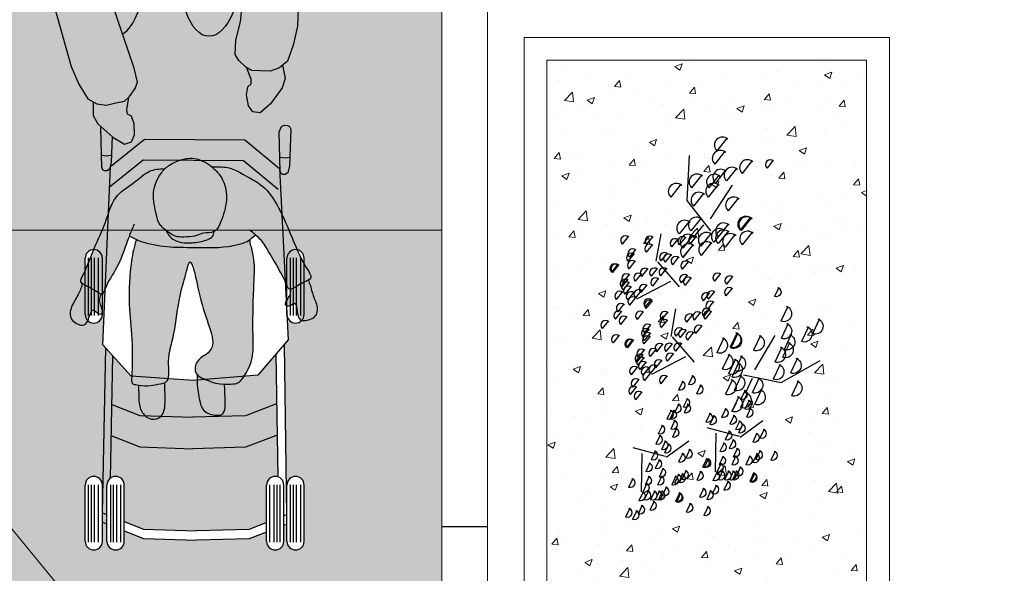
# Model space of a CAD drawing. Units: millimetres. Extents: x -0.5 to 14.8, y -26.4 to 8.6.
# Drawn here: x 12.3 to 14.4, y -5.6 to -4.4 of the extents above; entities that cross this region are included whole.
import ezdxf

# ---------------------------------------------------------------- set-up
doc = ezdxf.new("R2010")
doc.units = ezdxf.units.MM
doc.linetypes.add('LÍNEAS_OCULTAS2', pattern=[0.1875, 0.125, -0.0625])
doc.styles.get("Standard").update_dxf_attribs({"font": 'arial.ttf'})

# ---------------------------------------------------------------- blocks, each defined once
blk = doc.blocks.new('Persona_35')
at = {"true_color": 0xb8b8b8}
h = blk.add_hatch(color=9, dxfattribs=at)
h.dxf.hatch_style = 1
edge = h.paths.add_edge_path()
edge.add_spline(control_points=[(-0.0481, 0.2123), (-0.0549, 0.2076), (-0.0678, 0.1952), (-0.088, 0.1535), (-0.075, 0.1046), (-0.0707, 0.0811), (-0.0431, 0.0622), (-0.0318, 0.0542), (0.0143, 0.0565), (0.0264, 0.0662), (0.0542, 0.0633), (0.0671, 0.0908), (0.082, 0.1365), (0.0736, 0.1795), (0.0518, 0.2077), (0.014, 0.2318), (-0.0229, 0.2262), (-0.041, 0.2172), (-0.0481, 0.2123)], knot_values=[0, 0, 0, 0, 0.328339, 0.763961, 1.22192, 1.541806, 1.899415, 2.155152, 2.581871, 2.847085, 3.15891, 3.497755, 3.95417, 4.377581, 4.764042, 5.190582, 5.581259, 5.927259, 5.927259, 5.927259, 5.927259], degree=3, periodic=0)
at = {"true_color": 0xdbdbdb}
h = blk.add_hatch(color=254, dxfattribs=at)
h.dxf.hatch_style = 1
edge = h.paths.add_edge_path()
edge.add_spline(control_points=[(-0.0539, 0.0698), (-0.0588, 0.0735), (-0.0713, 0.0842), (-0.075, 0.1046), (-0.088, 0.1535), (-0.0702, 0.1903), (-0.0598, 0.2024), (-0.0564, 0.2056)], knot_values=[0.144506, 0.144506, 0.144506, 0.144506, 0.35038, 0.670265, 1.128225, 1.563846, 1.74768, 1.74768, 1.74768, 1.74768], degree=3, periodic=0)
edge.add_spline(control_points=[(-0.0564, 0.2056), (-0.0702, 0.205), (-0.0918, 0.204), (-0.1262, 0.1719), (-0.1708, 0.146), (-0.1852, 0.0863), (-0.2126, 0.0329), (-0.2315, -0.0219), (-0.2473, -0.0442), (-0.2213, -0.0545), (-0.2069, -0.0639), (-0.2002, -0.0675), (-0.1925, -0.0724), (-0.1844, -0.0441), (-0.1584, -0.0095), (-0.1436, 0.0336), (-0.1393, 0.0463)], knot_values=[0, 0, 0, 0, 0.377067, 0.803694, 1.256066, 1.743502, 2.25237, 2.744042, 3.029255, 3.332099, 3.60611, 3.782243, 3.931708, 4.236153, 4.698814, 5.124413, 5.124413, 5.124413, 5.124413], degree=3, periodic=0)
edge.add_spline(control_points=[(-0.1393, 0.0463), (-0.138, 0.0499), (-0.1364, 0.0539), (-0.1349, 0.0577)], knot_values=[-0.142567, -0.142567, -0.142567, -0.142567, 0, 0, 0, 0], degree=3, periodic=0)
edge.add_spline(control_points=[(-0.1349, 0.0577), (-0.1283, 0.0563), (-0.1202, 0.0479), (-0.0636, 0.0337), (-0.0086, 0.0333), (0.0805, 0.0307), (0.1277, 0.046), (0.1337, 0.0543), (0.1418, 0.0605)], knot_values=[0, 0, 0, 0, 0.26495, 0.736712, 1.232942, 1.839726, 2.285966, 2.54175, 2.54175, 2.54175, 2.54175], degree=3, periodic=0)
edge.add_spline(control_points=[(0.1418, 0.0605), (0.1462, 0.0566), (0.1505, 0.0524), (0.1546, 0.0481)], knot_values=[11.44452, 11.44452, 11.44452, 11.44452, 11.712612, 11.712612, 11.712612, 11.712612], degree=3, periodic=0)
edge.add_spline(control_points=[(0.1546, 0.0481), (0.1572, 0.0455), (0.1646, 0.0332), (0.1869, -0.0031), (0.2108, -0.0475), (0.2151, -0.0636), (0.2388, -0.0469), (0.255, -0.0406), (0.2683, -0.0318), (0.2421, 0.0019), (0.215, 0.0732), (0.19, 0.1268), (0.1618, 0.1691), (0.1131, 0.1928), (0.0889, 0.2093), (0.0608, 0.2099), (0.0461, 0.2095)], knot_values=[6.263988, 6.263988, 6.263988, 6.263988, 6.474826, 6.915043, 7.377694, 7.584429, 7.897029, 8.182084, 8.386665, 8.767058, 9.341669, 9.839208, 10.290307, 10.751374, 11.11768, 11.44452, 11.44452, 11.44452, 11.44452], degree=3, periodic=0)
edge.add_spline(control_points=[(0.0461, 0.2095), (0.0474, 0.2085), (0.0584, 0.1991), (0.0736, 0.1795), (0.082, 0.1365), (0.0671, 0.0911), (0.058, 0.0714), (0.0511, 0.0678)], knot_values=[3.166866, 3.166866, 3.166866, 3.166866, 3.218815, 3.605276, 4.028688, 4.485102, 4.815992, 4.815992, 4.815992, 4.815992], degree=3, periodic=0)
edge.add_spline(control_points=[(0.0511, 0.0678), (0.0507, 0.0639), (0.0478, 0.0528), (0.022, 0.0448), (-0.008, 0.0417), (-0.031, 0.0452), (-0.0462, 0.0553), (-0.0521, 0.0654), (-0.0539, 0.0698)], knot_values=[0.09511, 0.09511, 0.09511, 0.09511, 0.272145, 0.611239, 0.977582, 1.288546, 1.575689, 1.777869, 1.777869, 1.777869, 1.777869], degree=3, periodic=0)
at = {"true_color": 0xb8b8b8}
h = blk.add_hatch(color=9, dxfattribs=at)
h.dxf.hatch_style = 1
edge = h.paths.add_edge_path()
edge.add_spline(control_points=[(0.0511, 0.0678), (0.0509, 0.0677), (0.0442, 0.0643), (0.0264, 0.0662), (0.0143, 0.0565), (-0.0318, 0.0542), (-0.0409, 0.0606), (-0.0504, 0.0671), (-0.0539, 0.0698)], knot_values=[1.74768, 1.74768, 1.74768, 1.74768, 1.755636, 2.067461, 2.332674, 2.759394, 3.01513, 3.166866, 3.166866, 3.166866, 3.166866], degree=3, periodic=0)
edge.add_spline(control_points=[(-0.0539, 0.0698), (-0.0521, 0.0654), (-0.0462, 0.0553), (-0.031, 0.0452), (-0.008, 0.0417), (0.022, 0.0448), (0.0478, 0.0528), (0.0507, 0.0639), (0.0511, 0.0678)], knot_values=[0.09511, 0.09511, 0.09511, 0.09511, 0.297289, 0.584433, 0.895396, 1.26174, 1.600834, 1.777869, 1.777869, 1.777869, 1.777869], degree=3, periodic=0)
at = {"true_color": 0xdbdbdb}
h = blk.add_hatch(color=254, dxfattribs=at)
h.dxf.hatch_style = 1
edge = h.paths.add_edge_path()
edge.add_spline(control_points=[(0.0738, -0.2669), (0.081, -0.2671), (0.0955, -0.2661), (0.1104, -0.2641), (0.1389, -0.2151), (0.1354, -0.1609), (0.1369, -0.059), (0.1414, 0.0036), (0.1318, 0.0357), (0.13, 0.0441), (0.129, 0.0498)], knot_values=[9.886762, 9.886762, 9.886762, 9.886762, 10.140706, 10.421349, 11.134355, 11.617422, 12.270159, 12.785855, 13.138744, 13.360536, 13.360536, 13.360536, 13.360536], degree=3, periodic=0)
edge.add_spline(control_points=[(0.129, 0.0498), (0.1283, 0.0493), (0.12, 0.0435), (0.0805, 0.0307), (-0.0086, 0.0333), (-0.0636, 0.0337), (-0.1082, 0.0449), (-0.1193, 0.0503), (-0.1194, 0.0503)], knot_values=[0.26175, 0.26175, 0.26175, 0.26175, 0.304466, 0.750706, 1.35749, 1.85372, 2.325483, 2.328682, 2.328682, 2.328682, 2.328682], degree=3, periodic=0)
edge.add_spline(control_points=[(-0.1194, 0.0503), (-0.1243, 0.0339), (-0.1325, 0.0031), (-0.1378, -0.0956), (-0.1271, -0.1627), (-0.1286, -0.2464), (-0.1309, -0.2655), (-0.1235, -0.2672), (-0.117, -0.2683), (-0.1149, -0.2686)], knot_values=[0.003945, 0.003945, 0.003945, 0.003945, 0.444623, 1.06818, 1.628072, 2.206183, 2.454132, 2.64143, 2.724353, 2.724353, 2.724353, 2.724353], degree=3, periodic=0)
edge.add_spline(control_points=[(-0.1149, -0.2686), (-0.1086, -0.2696), (-0.0915, -0.2714), (-0.0758, -0.2671), (-0.0619, -0.2656), (-0.0575, -0.2637)], knot_values=[2.724353, 2.724353, 2.724353, 2.724353, 2.971702, 3.274055, 3.468504, 3.468504, 3.468504, 3.468504], degree=3, periodic=0)
edge.add_spline(control_points=[(-0.0575, -0.2637), (-0.0551, -0.2627), (-0.0449, -0.2557), (-0.0534, -0.2117), (-0.0342, -0.1561), (-0.0267, -0.0733), (-0.0096, -0.0247), (-0.0035, 0.0071), (0.0046, -0.0078), (0.0113, -0.0344), (0.0248, -0.1013), (0.0486, -0.16), (0.0485, -0.1857), (0.0352, -0.2022), (0.0243, -0.2057), (0.014, -0.2172), (0.0074, -0.229), (0.0103, -0.2413), (0.0137, -0.2457), (0.0139, -0.246)], knot_values=[3.468504, 3.468504, 3.468504, 3.468504, 3.575471, 3.994726, 4.500927, 5.08468, 5.56516, 5.862614, 6.050495, 6.389012, 6.927889, 7.441621, 7.753297, 8.031022, 8.246095, 8.492224, 8.724853, 8.986099, 9.005073, 9.005073, 9.005073, 9.005073], degree=3, periodic=0)
edge.add_spline(control_points=[(0.0139, -0.2454), (0.0139, -0.2456), (0.0139, -0.2458), (0.0139, -0.246)], knot_values=[0, 0, 0, 0, 0.005555, 0.005555, 0.005555, 0.005555], degree=3, periodic=0)
edge.add_spline(control_points=[(0.0139, -0.246), (0.0173, -0.25), (0.0315, -0.2561), (0.053, -0.2657), (0.0706, -0.2668), (0.0738, -0.2669)], knot_values=[9.005073, 9.005073, 9.005073, 9.005073, 9.271391, 9.773417, 9.886762, 9.886762, 9.886762, 9.886762], degree=3, periodic=0)
at = {"true_color": 0xb8b8b8}
h = blk.add_hatch(color=9, dxfattribs=at)
h.dxf.hatch_style = 1
edge = h.paths.add_edge_path()
edge.add_spline(control_points=[(0.2193, -0.0585), (0.2194, -0.0622), (0.2184, -0.0712), (0.2125, -0.0785), (0.204, -0.0945), (0.2177, -0.0977), (0.233, -0.0822), (0.2334, -0.1177), (0.243, -0.1315), (0.276, -0.1229), (0.2787, -0.0934), (0.266, -0.0711), (0.2638, -0.055), (0.2576, -0.0386)], knot_values=[0.038839, 0.038839, 0.038839, 0.038839, 0.192875, 0.418236, 0.65846, 0.854579, 1.087616, 1.415269, 1.664736, 1.997707, 2.323757, 2.653466, 2.938957, 2.938957, 2.938957, 2.938957], degree=3, periodic=0)
edge.add_spline(control_points=[(0.2576, -0.0386), (0.2571, -0.0389), (0.2516, -0.0419), (0.2399, -0.0465), (0.2242, -0.0572), (0.2193, -0.0585)], knot_values=[9.490325, 9.490325, 9.490325, 9.490325, 9.526423, 9.811479, 10.072041, 10.072041, 10.072041, 10.072041], degree=3, periodic=0)
h = blk.add_hatch(color=9, dxfattribs=at)
h.dxf.hatch_style = 1
edge = h.paths.add_edge_path()
edge.add_spline(control_points=[(-0.2376, -0.0465), (-0.2402, -0.0543), (-0.2457, -0.0704), (-0.2638, -0.0969), (-0.2673, -0.1263), (-0.2368, -0.1416), (-0.2246, -0.1301), (-0.2168, -0.0955), (-0.205, -0.1138), (-0.1909, -0.1135), (-0.196, -0.096), (-0.2008, -0.0866), (-0.1988, -0.0746), (-0.1967, -0.0694)], knot_values=[0.011815, 0.011815, 0.011815, 0.011815, 0.324329, 0.654038, 0.980089, 1.31306, 1.562526, 1.890179, 2.123217, 2.319335, 2.559559, 2.78492, 3.021418, 3.021418, 3.021418, 3.021418], degree=3, periodic=0)
edge.add_spline(control_points=[(-0.1967, -0.0694), (-0.1977, -0.0691), (-0.2009, -0.0671), (-0.2069, -0.0639), (-0.2197, -0.0556), (-0.2338, -0.0496), (-0.2376, -0.0465)], knot_values=[1.254377, 1.254377, 1.254377, 1.254377, 1.342171, 1.518304, 1.792314, 2.011694, 2.011694, 2.011694, 2.011694], degree=3, periodic=0)
h = blk.add_hatch(color=9, dxfattribs=at)
h.dxf.hatch_style = 1
edge = h.paths.add_edge_path()
edge.add_spline(control_points=[(0.0738, -0.2669), (0.0706, -0.2668), (0.053, -0.2657), (0.0315, -0.2561), (0.0173, -0.25), (0.0139, -0.246)], knot_values=[9.005073, 9.005073, 9.005073, 9.005073, 9.118419, 9.620445, 9.886762, 9.886762, 9.886762, 9.886762], degree=3, periodic=0)
edge.add_spline(control_points=[(0.0139, -0.246), (0.0129, -0.2607), (0.0165, -0.2902), (0.0207, -0.3102), (0.0285, -0.3306), (0.0671, -0.3381), (0.0773, -0.3228), (0.0747, -0.2887), (0.0741, -0.2721), (0.0738, -0.267)], knot_values=[0.005555, 0.005555, 0.005555, 0.005555, 0.429363, 0.765743, 1.076033, 1.38738, 1.649764, 2.049826, 2.237993, 2.237993, 2.237993, 2.237993], degree=3, periodic=0)
h = blk.add_hatch(color=9, dxfattribs=at)
h.dxf.hatch_style = 1
edge = h.paths.add_edge_path()
edge.add_spline(control_points=[(-0.1149, -0.2686), (-0.1147, -0.276), (-0.1137, -0.2942), (-0.1144, -0.3164), (-0.0981, -0.3427), (-0.0734, -0.3457), (-0.0547, -0.3283), (-0.0565, -0.2922), (-0.0572, -0.2699), (-0.0575, -0.2637)], knot_values=[0.200923, 0.200923, 0.200923, 0.200923, 0.416193, 0.736627, 0.999011, 1.308782, 1.602816, 2.033883, 2.202628, 2.202628, 2.202628, 2.202628], degree=3, periodic=0)
edge.add_spline(control_points=[(-0.0575, -0.2637), (-0.0619, -0.2656), (-0.0758, -0.2671), (-0.0915, -0.2714), (-0.1086, -0.2696), (-0.1149, -0.2686)], knot_values=[2.724353, 2.724353, 2.724353, 2.724353, 2.918802, 3.221155, 3.468504, 3.468504, 3.468504, 3.468504], degree=3, periodic=0)
at = {"color": 6}
for points, knots in [([(-0.0481, 0.2123), (-0.0549, 0.2076), (-0.0678, 0.1952), (-0.088, 0.1535), (-0.075, 0.1046), (-0.0707, 0.0811), (-0.0431, 0.0622), (-0.0318, 0.0542), (0.0143, 0.0565), (0.0264, 0.0662), (0.0542, 0.0633), (0.0671, 0.0908), (0.082, 0.1365), (0.0736, 0.1795), (0.0518, 0.2077), (0.014, 0.2318), (-0.0229, 0.2262), (-0.041, 0.2172), (-0.0481, 0.2123)], [0, 0, 0, 0, 0.328339, 0.763961, 1.22192, 1.541806, 1.899415, 2.155152, 2.581871, 2.847085, 3.15891, 3.497755, 3.95417, 4.377581, 4.764042, 5.190582, 5.581259, 5.927259, 5.927259, 5.927259, 5.927259]), ([(-0.1393, 0.0463), (-0.1436, 0.0336), (-0.1584, -0.0095), (-0.1844, -0.0441), (-0.1925, -0.0724), (-0.2002, -0.0675), (-0.2069, -0.0639), (-0.2213, -0.0545), (-0.2473, -0.0442), (-0.2315, -0.0219), (-0.2126, 0.0329), (-0.1852, 0.0863), (-0.1708, 0.146), (-0.1262, 0.1719), (-0.0918, 0.204), (-0.0702, 0.205), (-0.0564, 0.2056)], [0, 0, 0, 0, 0.425599, 0.888261, 1.192705, 1.342171, 1.518304, 1.792314, 2.095159, 2.380372, 2.872043, 3.380911, 3.868347, 4.32072, 4.747347, 5.124413, 5.124413, 5.124413, 5.124413]), ([(0.0461, 0.2095), (0.0608, 0.2099), (0.0889, 0.2093), (0.1131, 0.1928), (0.1618, 0.1691), (0.19, 0.1268), (0.215, 0.0732), (0.2421, 0.0019), (0.2683, -0.0318), (0.255, -0.0406), (0.2388, -0.0469), (0.2151, -0.0636), (0.2108, -0.0475), (0.1869, -0.0031), (0.1646, 0.0332), (0.1572, 0.0455), (0.1546, 0.0481)], [6.263988, 6.263988, 6.263988, 6.263988, 6.590827, 6.957133, 7.418201, 7.8693, 8.366839, 8.941449, 9.321843, 9.526423, 9.811479, 10.124078, 10.330814, 10.793464, 11.233681, 11.44452, 11.44452, 11.44452, 11.44452]), ([(-0.1243, 0.0837), (-0.1259, 0.0798), (-0.1292, 0.0721), (-0.1361, 0.0549), (-0.1393, 0.0463)], [-0.5645862, -0.5645862, -0.5645862, -0.5645862, -0.3376638, 0, 0, 0, 0]), ([(-0.0539, 0.0698), (-0.0521, 0.0654), (-0.0462, 0.0553), (-0.031, 0.0452), (-0.008, 0.0417), (0.022, 0.0448), (0.0478, 0.0528), (0.0507, 0.0639), (0.0511, 0.0678)], [0.09511, 0.09511, 0.09511, 0.09511, 0.297289, 0.584433, 0.895396, 1.26174, 1.600834, 1.777869, 1.777869, 1.777869, 1.777869]), ([(0.1546, 0.0481), (0.1505, 0.0525), (0.1417, 0.0609), (0.133, 0.0681), (0.1284, 0.0714)], [11.4445196, 11.4445196, 11.4445196, 11.4445196, 11.717488, 11.9812078, 11.9812078, 11.9812078, 11.9812078]), ([(-0.1194, 0.0503), (-0.1243, 0.0339), (-0.1325, 0.0031), (-0.1378, -0.0956), (-0.1271, -0.1627), (-0.1286, -0.2464), (-0.1309, -0.2655), (-0.1199, -0.268), (-0.0932, -0.2719), (-0.0736, -0.2665), (-0.0433, -0.264), (-0.0534, -0.2117), (-0.0342, -0.1561), (-0.0267, -0.0733), (-0.0096, -0.0247), (-0.0035, 0.0071), (0.0046, -0.0078), (0.0113, -0.0344), (0.0248, -0.1013), (0.0486, -0.16), (0.0485, -0.1857), (0.0352, -0.2022), (0.0243, -0.2057), (0.014, -0.2172), (0.0074, -0.229), (0.0117, -0.2477), (0.0311, -0.2559), (0.0591, -0.2684), (0.0942, -0.2663), (0.1104, -0.2641), (0.1389, -0.2151), (0.1354, -0.1609), (0.1369, -0.059), (0.1414, 0.0036), (0.1318, 0.0357), (0.13, 0.0441), (0.129, 0.0498)], [0.003945, 0.003945, 0.003945, 0.003945, 0.444623, 1.06818, 1.628072, 2.206183, 2.454132, 2.64143, 2.971702, 3.274055, 3.575471, 3.994726, 4.500927, 5.08468, 5.56516, 5.862614, 6.050495, 6.389012, 6.927889, 7.441621, 7.753297, 8.031022, 8.246095, 8.492224, 8.724853, 8.986099, 9.271391, 9.773417, 10.140706, 10.421349, 11.134355, 11.617422, 12.270159, 12.785855, 13.138744, 13.360536, 13.360536, 13.360536, 13.360536]), ([(-0.1349, 0.0577), (-0.1283, 0.0563), (-0.1202, 0.0479), (-0.0636, 0.0337), (-0.0086, 0.0333), (0.0805, 0.0307), (0.1277, 0.046), (0.1337, 0.0543), (0.1418, 0.0605)], [0, 0, 0, 0, 0.26495, 0.736712, 1.232942, 1.839726, 2.285966, 2.54175, 2.54175, 2.54175, 2.54175]), ([(0.2576, -0.0386), (0.2638, -0.055), (0.266, -0.0711), (0.2787, -0.0934), (0.276, -0.1229), (0.243, -0.1315), (0.2334, -0.1177), (0.233, -0.0822), (0.2177, -0.0977), (0.204, -0.0945), (0.2125, -0.0785), (0.2184, -0.0712), (0.2194, -0.0622), (0.2193, -0.0585)], [0.038839, 0.038839, 0.038839, 0.038839, 0.324329, 0.654038, 0.980089, 1.31306, 1.562526, 1.890179, 2.123217, 2.319335, 2.559559, 2.78492, 2.938957, 2.938957, 2.938957, 2.938957]), ([(-0.2376, -0.0465), (-0.2402, -0.0543), (-0.2457, -0.0704), (-0.2638, -0.0969), (-0.2673, -0.1263), (-0.2368, -0.1416), (-0.2246, -0.1301), (-0.2168, -0.0955), (-0.205, -0.1138), (-0.1909, -0.1135), (-0.196, -0.096), (-0.2008, -0.0866), (-0.1988, -0.0746), (-0.1967, -0.0694)], [0.011815, 0.011815, 0.011815, 0.011815, 0.324329, 0.654038, 0.980089, 1.31306, 1.562526, 1.890179, 2.123217, 2.319335, 2.559559, 2.78492, 3.021418, 3.021418, 3.021418, 3.021418]), ([(0.0139, -0.2454), (0.0128, -0.2603), (0.0165, -0.2901), (0.0207, -0.3102), (0.0285, -0.3306), (0.0671, -0.3381), (0.0773, -0.3228), (0.0747, -0.2887), (0.0741, -0.2721), (0.0738, -0.267), (0.0738, -0.267), (0.0738, -0.2669), (0.0738, -0.2668)], [0, 0, 0, 0, 0.429363, 0.765743, 1.076033, 1.38738, 1.649764, 2.049826, 2.237993, 2.237993, 2.237993, 2.239235, 2.239235, 2.239235, 2.239235]), ([(-0.1149, -0.2686), (-0.1147, -0.276), (-0.1137, -0.2942), (-0.1144, -0.3164), (-0.0981, -0.3427), (-0.0734, -0.3457), (-0.0547, -0.3283), (-0.0565, -0.2922), (-0.0572, -0.2699), (-0.0575, -0.2637)], [0.200923, 0.200923, 0.200923, 0.200923, 0.416193, 0.736627, 0.999011, 1.308782, 1.602816, 2.033883, 2.202628, 2.202628, 2.202628, 2.202628])]:
    blk.add_open_spline(points, degree=3, knots=knots, dxfattribs=at)
blk = doc.blocks.new('Persona_36')
at = {"true_color": 0xd1d1d1, "transparency": 33554687}
h = blk.add_hatch(color=254, dxfattribs=at)
h.dxf.hatch_style = 1
edge = h.paths.add_edge_path()
edge.add_line((-0.0708, -0.2424), (-0.0909, -0.1787))
edge.add_line((-0.0909, -0.1787), (-0.0937, -0.1612))
edge.add_arc((0.1521, -0.2219), 0.2532, 147.934, 166.1171, ccw=False)
edge.add_ellipse((0.0522, -0.1207), major_axis=(0.0005, 0.1599), ratio=0.733333, start_angle=65.38, end_angle=78.1611, ccw=False)
edge.add_ellipse((0.0522, -0.1207), major_axis=(0.0004, 0.1333), ratio=0.92371, start_angle=385.2907, end_angle=420.0055, ccw=False)
edge.add_arc((0.0008, -0.2921), 0.2921, 90.1486, 131.5145)
edge.add_arc((-0.0133, -0.1616), 0.2, 153.8276, 191.3144)
edge.add_line((-0.2095, -0.2008), (-0.1481, -0.4196))
edge.add_line((-0.1481, -0.4196), (-0.1307, -0.459))
edge.add_line((-0.1307, -0.459), (-0.1116, -0.4905))
edge.add_line((-0.1116, -0.4905), (-0.0917, -0.5016))
edge.add_line((-0.0917, -0.5016), (-0.0701, -0.5047))
edge.add_line((-0.0701, -0.5047), (-0.0498, -0.4999))
edge.add_line((-0.0498, -0.4999), (-0.0306, -0.4957))
edge.add_line((-0.0306, -0.4957), (-0.02, -0.486))
edge.add_line((-0.02, -0.486), (-0.0078, -0.4683))
edge.add_line((-0.0078, -0.4683), (-0.0023, -0.4541))
edge.add_line((-0.0023, -0.4541), (-0.0095, -0.4236))
edge.add_line((-0.0095, -0.4236), (-0.0708, -0.2424))
edge = h.paths.add_edge_path()
edge.add_line((0.338, -0.1323), (0.2936, -0.0653))
edge.add_arc((0.0927, -0.3423), 0.3422, 54.0507, 87.9034)
edge.add_ellipse((0.0522, -0.1207), major_axis=(0.0004, 0.1333), ratio=0.92371, start_angle=299.9945, end_angle=334.7093, ccw=False)
edge.add_ellipse((0.0522, -0.1207), major_axis=(0.0005, 0.1599), ratio=0.733333, start_angle=281.8389, end_angle=294.62, ccw=False)
edge.add_arc((-0.0483, -0.2213), 0.2532, 12.7055, 31.7059, ccw=False)
edge.add_line((0.1987, -0.1656), (0.2281, -0.1943))
edge.add_line((0.2281, -0.1943), (0.2303, -0.2555))
edge.add_line((0.2303, -0.2555), (0.2231, -0.3219))
edge.add_line((0.2231, -0.3219), (0.2128, -0.3624))
edge.add_line((0.2128, -0.3624), (0.2117, -0.3936))
edge.add_line((0.2117, -0.3936), (0.2199, -0.4065))
edge.add_line((0.2199, -0.4065), (0.2353, -0.4215))
edge.add_line((0.2353, -0.4215), (0.2477, -0.429))
edge.add_line((0.2477, -0.429), (0.2673, -0.4293))
edge.add_line((0.2673, -0.4293), (0.2881, -0.43))
edge.add_line((0.2881, -0.43), (0.3087, -0.4228))
edge.add_line((0.3087, -0.4228), (0.3261, -0.408))
edge.add_line((0.3261, -0.408), (0.3386, -0.3734))
edge.add_line((0.3386, -0.3734), (0.348, -0.3313))
edge.add_line((0.348, -0.3313), (0.3516, -0.2363))
edge.add_line((0.3516, -0.2363), (0.338, -0.1323))
edge = h.paths.add_edge_path(flags=17)
edge.add_ellipse((0.0522, -0.1207), major_axis=(0.0005, 0.1599), ratio=0.733333, start_angle=218.6577, end_angle=281.8389, ccw=False)
edge.add_arc((0.1171, 0.1225), 0.3684, 271.245, 275.7827)
edge.add_line((0.1542, -0.244), (0.1933, -0.2268))
edge.add_line((0.1933, -0.2268), (0.1744, -0.2217))
edge.add_line((0.1744, -0.2217), (0.2047, -0.2104))
edge.add_arc((-0.0483, -0.2213), 0.2532, 2.4589, 31.7059)
h.paths.add_polyline_path([(0.2293, -0.2283, 0.000374), (0.2055, -0.2351, -0.035344), (0.1542, -0.244), (0.1933, -0.2268), (0.1744, -0.2217), (0.2047, -0.2104, 0.044739), (0.1987, -0.1656), (0.2281, -0.1943)], flags=17)
edge = h.paths.add_edge_path(flags=17)
edge.add_ellipse((0.0522, -0.1207), major_axis=(0.0005, 0.1599), ratio=0.733333, start_angle=78.1611, end_angle=141.3423, ccw=False)
edge.add_arc((0.1521, -0.2219), 0.2532, 147.934, 166.1171)
edge.add_line((-0.0937, -0.1612), (-0.0909, -0.1787))
edge.add_line((-0.0909, -0.1787), (-0.0714, -0.2405))
edge.add_arc((-0.0111, 0.1229), 0.3684, 260.582, 268.3949)
at = {"true_color": 0xb8b8b8}
h = blk.add_hatch(color=9, dxfattribs=at)
h.dxf.hatch_style = 1
edge = h.paths.add_edge_path()
edge.add_ellipse((0.0522, -0.1207), major_axis=(0.0005, 0.1599), ratio=0.733333, start_angle=65.38, end_angle=294.62)
edge.add_ellipse((0.0522, -0.1207), major_axis=(0.0004, 0.1333), ratio=0.92371, start_angle=299.9945, end_angle=420.0055)
edge = h.paths.add_edge_path()
edge.add_ellipse((0.1586, -0.2044), major_axis=(0.0054, 0.1494), ratio=0.449674, start_angle=130.816, end_angle=230.8911)
edge.add_ellipse((0.1586, -0.2044), major_axis=(-0.0225, 0.1228), ratio=0.435516, start_angle=214.1763, end_angle=252.4705)
edge.add_arc((4.7546, -16.1525), 16.5547, 105.91035, 105.94967)
edge.add_arc((0.1171, 0.1225), 0.3684, 271.245, 283.8795, ccw=False)
edge.add_ellipse((0.0522, -0.1207), major_axis=(0.0005, 0.1599), ratio=0.733333, start_angle=204.6494, end_angle=218.6577, ccw=False)
edge.add_ellipse((0.1586, -0.2044), major_axis=(0.0371, 0.1186), ratio=0.375089, start_angle=127.8641, end_angle=150.0182)
edge = h.paths.add_edge_path()
edge.add_ellipse((-0.0547, -0.2037), major_axis=(-0.0045, 0.1494), ratio=0.449674, start_angle=193.3115, end_angle=229.184)
edge.add_ellipse((-0.0547, -0.2037), major_axis=(-0.0364, 0.1189), ratio=0.375089, start_angle=209.9818, end_angle=232.1359)
edge.add_ellipse((0.0522, -0.1207), major_axis=(0.0005, 0.1599), ratio=0.733333, start_angle=141.3423, end_angle=155.3506, ccw=False)
edge.add_arc((-0.0111, 0.1229), 0.3684, 260.582, 268.3949, ccw=False)
edge.add_line((-0.0714, -0.2405), (-0.0708, -0.2424))
edge.add_line((-0.0708, -0.2424), (-0.0348, -0.3486))
h.paths.add_polyline_path([(0.315, -0.4665), (0.3214, -0.4465), (0.3155, -0.4169), (0.3087, -0.4228), (0.2881, -0.43), (0.2673, -0.4293), (0.2477, -0.429), (0.2372, -0.4226), (0.247, -0.4487), (0.2471, -0.458), (0.2392, -0.4647), (0.2367, -0.482), (0.241, -0.5059), (0.2504, -0.5191), (0.2664, -0.5216), (0.2888, -0.5014)])
h.paths.add_polyline_path([(-0.0568, -0.5748), (-0.0309, -0.5902), (-0.0157, -0.5847), (-0.009, -0.5699), (-0.0095, -0.5456), (-0.0153, -0.5291), (-0.0244, -0.5241), (-0.0261, -0.5149), (-0.0216, -0.4874), (-0.0306, -0.4957), (-0.0498, -0.4999), (-0.0701, -0.5047), (-0.0917, -0.5016), (-0.0995, -0.4972), (-0.0995, -0.5274), (-0.0893, -0.5457)])
at = {"color": 6}
for p, q in [((-0.0825, -0.5554), (-0.0814, -0.5528)), ((-0.0803, -0.6421), (-0.0825, -0.5554)), ((0.3083, -0.5631), (0.3134, -0.5513)), ((0.3134, -0.5513), (0.3188, -0.5487)), ((0.3188, -0.5487), (0.3263, -0.5496)), ((0.3263, -0.5496), (0.3306, -0.5515)), ((0.3306, -0.5515), (0.3335, -0.5574)), ((0.3335, -0.5574), (0.3306, -0.6375)), ((-0.0617, -0.639), (0.0126, -0.5793)), ((-0.0582, -0.5735), (-0.0602, -0.6298)), ((0.0126, -0.5793), (0.2331, -0.5808)), ((0.2331, -0.5808), (0.3089, -0.6434)), ((0.3105, -0.6498), (0.3083, -0.5631)), ((-0.0646, -0.6844), (0.0098, -0.6246)), ((0.0098, -0.6246), (0.2303, -0.6261)), ((-0.0778, -0.6474), (-0.0803, -0.6421)), ((-0.0787, -1.0297), (-0.0617, -0.639)), ((-0.0745, -0.6489), (-0.0778, -0.6474)), ((-0.0637, -0.6452), (-0.0696, -0.6489)), ((-0.0602, -0.6298), (-0.0637, -0.6452)), ((0.2303, -0.6261), (0.3061, -0.6887)), ((0.3089, -0.6434), (0.3279, -1.0193)), ((0.3306, -0.6375), (0.3271, -0.6528)), ((-0.0696, -0.6489), (-0.0745, -0.6489)), ((0.313, -0.655), (0.3105, -0.6498)), ((0.3164, -0.6565), (0.313, -0.655)), ((0.3213, -0.6565), (0.3164, -0.6565)), ((0.3271, -0.6528), (0.3213, -0.6565)), ((-0.1172, -0.9632), (-0.1172, -0.8401)), ((-0.1098, -0.9654), (-0.1098, -0.8394)), ((-0.1035, -0.9654), (-0.1035, -0.8394)), ((-0.0967, -0.9654), (-0.0967, -0.8394)), ((-0.0876, -0.9654), (-0.0876, -0.8394)), ((-0.0793, -0.9632), (-0.0793, -0.8401)), ((0.325, -0.9632), (0.325, -0.8401)), ((0.3333, -0.9654), (0.3333, -0.8394)), ((0.3396, -0.9654), (0.3396, -0.8394)), ((0.3464, -0.9654), (0.3464, -0.8394)), ((0.3555, -0.9654), (0.3555, -0.8394)), ((0.3629, -0.9632), (0.3629, -0.8401)), ((-0.0161, -1.0987), (-0.0787, -1.0297)), ((0.3279, -1.0193), (0.2615, -1.0961)), ((0.3188, -1.0298), (0.3245, -1.403)), ((-0.0727, -1.0363), (-0.0798, -1.3983)), ((-0.0571, -1.0536), (-0.0623, -1.3226)), ((0.3011, -1.0503), (0.3052, -1.3193)), ((0.1207, -1.1079), (-0.0161, -1.0987)), ((0.2615, -1.0961), (0.1207, -1.1079)), ((-0.0742, -1.1147), (-0.0742, -1.1147)), ((0.3205, -1.1127), (0.3201, -1.1128)), ((-0.0584, -1.1605), (0.0029, -1.1848)), ((0.3022, -1.1593), (0.2346, -1.1856)), ((0.0029, -1.1848), (0.1188, -1.1887)), ((0.2346, -1.1856), (0.1188, -1.1887)), ((-0.0584, -1.2295), (0.0029, -1.2538)), ((0.3022, -1.2283), (0.2346, -1.2545)), ((0.0029, -1.2538), (0.1188, -1.2577)), ((0.2346, -1.2545), (0.1188, -1.2577)), ((-0.1172, -1.4605), (-0.1172, -1.3373)), ((-0.1098, -1.4626), (-0.1098, -1.3367)), ((-0.1035, -1.4626), (-0.1035, -1.3367)), ((-0.0967, -1.4626), (-0.0967, -1.3367)), ((-0.0876, -1.4626), (-0.0876, -1.3367)), ((-0.0793, -1.4605), (-0.0793, -1.3373)), ((-0.0693, -1.4605), (-0.0693, -1.3373)), ((-0.0611, -1.4626), (-0.0611, -1.3367)), ((-0.0548, -1.4626), (-0.0548, -1.3367)), ((-0.0479, -1.4626), (-0.0479, -1.3367)), ((-0.0388, -1.4626), (-0.0388, -1.3367)), ((-0.0315, -1.4605), (-0.0315, -1.3373)), ((0.2804, -1.4605), (0.2804, -1.3373)), ((0.2878, -1.4626), (0.2878, -1.3367)), ((0.2969, -1.4626), (0.2969, -1.3367)), ((0.3037, -1.4626), (0.3037, -1.3367)), ((0.3101, -1.4626), (0.3101, -1.3367)), ((0.3183, -1.4605), (0.3183, -1.3373)), ((0.325, -1.4605), (0.325, -1.3373)), ((0.3333, -1.4626), (0.3333, -1.3367)), ((0.3396, -1.4626), (0.3396, -1.3367)), ((0.3464, -1.4626), (0.3464, -1.3367)), ((0.3555, -1.4626), (0.3555, -1.3367)), ((0.3629, -1.4605), (0.3629, -1.3373)), ((-0.0795, -1.3978), (-0.0693, -1.4019)), ((0.3249, -1.4023), (0.3183, -1.4049)), ((-0.0793, -1.4184), (-0.0693, -1.4223)), ((-0.0315, -1.4169), (0.0108, -1.4336)), ((0.2804, -1.4196), (0.2425, -1.4343)), ((0.325, -1.4229), (0.3183, -1.4255)), ((-0.0315, -1.4373), (0.0109, -1.4541)), ((0.0108, -1.4336), (0.1266, -1.4375)), ((0.2425, -1.4343), (0.1266, -1.4375)), ((0.2804, -1.4402), (0.2426, -1.4549)), ((0.0109, -1.4541), (0.1268, -1.458)), ((0.2426, -1.4549), (0.1268, -1.458))]:
    blk.add_line(p, q, dxfattribs=at)
for points in [[(-0.2095, -0.2008), (-0.1481, -0.4196), (-0.1307, -0.459), (-0.1116, -0.4905), (-0.0917, -0.5016), (-0.0701, -0.5047), (-0.0498, -0.4999), (-0.0306, -0.4957), (-0.02, -0.486), (-0.0078, -0.4683), (-0.0023, -0.4541), (-0.0095, -0.4236), (-0.0708, -0.2424), (-0.0909, -0.1787), (-0.1007, -0.1183), (-0.0775, -0.0844)], [(0.2936, -0.0653), (0.338, -0.1323), (0.3516, -0.2363), (0.348, -0.3313), (0.3386, -0.3734), (0.3261, -0.408), (0.3087, -0.4228), (0.2881, -0.43), (0.2673, -0.4293), (0.2477, -0.429), (0.2353, -0.4215), (0.2199, -0.4065), (0.2117, -0.3936), (0.2128, -0.3624), (0.2231, -0.3219), (0.2303, -0.2555), (0.2281, -0.1943), (0.1987, -0.1656)], [(0.3155, -0.4169), (0.3214, -0.4465), (0.315, -0.4665), (0.2888, -0.5014), (0.2664, -0.5216), (0.2504, -0.5191), (0.241, -0.5059), (0.2367, -0.482), (0.2392, -0.4647), (0.2471, -0.458), (0.247, -0.4487), (0.2372, -0.4226)], [(-0.0995, -0.4972), (-0.0995, -0.5274), (-0.0893, -0.5457), (-0.0568, -0.5748), (-0.0309, -0.5902), (-0.0157, -0.5847), (-0.009, -0.5699), (-0.0095, -0.5456), (-0.0153, -0.5291), (-0.0244, -0.5241), (-0.0261, -0.5149), (-0.0216, -0.4874)]]:
    blk.add_lwpolyline(points, dxfattribs=at)
for centre, radius, start, end in [((-0.0703, -0.5603), 0.0551, 258.8108, 281.1279), ((0.3208, -0.5648), 0.0551, 258.8108, 281.1279), ((-0.0982, -0.8401), 0.0189, 0, 180), ((0.344, -0.8401), 0.0189, 0, 180), ((-0.0982, -0.9632), 0.0189, 180, 0), ((0.344, -0.9632), 0.0189, 180, 0), ((-0.0982, -1.3373), 0.0189, 0, 180), ((-0.0504, -1.3373), 0.0189, 0, 180), ((0.2994, -1.3373), 0.0189, 0, 180), ((0.344, -1.3373), 0.0189, 0, 180), ((-0.0982, -1.4605), 0.0189, 180, 0), ((-0.0504, -1.4605), 0.0189, 180, 0), ((0.2994, -1.4605), 0.0189, 180, 0), ((0.344, -1.4605), 0.0189, 180, 0)]:
    blk.add_arc(centre, radius, start, end, dxfattribs=at)
blk.add_ellipse((-0.0547, -0.2037), major_axis=(-0.0045, 0.1494), ratio=0.449674, start_param=3.373923, end_param=4.000015, dxfattribs=at)
at = {"color": 6, "extrusion": (0, 0, -1)}
blk.add_ellipse((0.1586, -0.2044), major_axis=(0.0054, 0.1494), ratio=0.449674, start_param=2.253375, end_param=4.000015, dxfattribs=at)
at = {"color": 9, "true_color": 0xb8b8b8}
blk.add_blockref('Persona_35', (0.1145, -0.8494), dxfattribs=at)
blk = doc.blocks.new('Planta plantita')
at = {"color": 6, "linetype": 'Continuous'}
for p, q in [((-0.0106, 0.1031, 0.091), (-0.0317, 0.1081, 0.091)), ((0.0549, 0.1079, 0.091), (0.0338, 0.1129, 0.091)), ((-0.0103, 0.1007, 0.091), (-0.0314, 0.1057, 0.091)), ((0.0358, 0.0814, 0.091), (0.0147, 0.0864, 0.091)), ((-0.1313, 0.0685, 0.091), (-0.1524, 0.0735, 0.091)), ((-0.0605, 0.0682, 0.091), (-0.0816, 0.0732, 0.091)), ((-0.0356, 0.0637, 0.091), (-0.0566, 0.0687, 0.091)), ((-0.0313, 0.069, 0.091), (-0.0523, 0.074, 0.091)), ((-0.0192, 0.0704, 0.091), (-0.0403, 0.0754, 0.091)), ((0.0125, 0.0714, 0.091), (-0.0086, 0.0764, 0.091)), ((0.0262, 0.0803, 0.091), (0.0051, 0.0853, 0.091)), ((-0.1002, 0.0516, 0.091), (-0.1213, 0.0566, 0.091)), ((-0.0833, 0.0535, 0.091), (-0.1044, 0.0585, 0.091)), ((-0.0506, 0.0449, 0.091), (-0.0717, 0.0499, 0.091)), ((-0.042, 0.0556, 0.091), (-0.0631, 0.0606, 0.091)), ((-0.0068, 0.0473, 0.091), (-0.0279, 0.0523, 0.091)), ((0.0087, 0.0393, 0.091), (-0.0124, 0.0442, 0.091)), ((0.061, 0.0524, 0.091), (0.04, 0.0574, 0.091)), ((0.0774, 0.0591, 0.091), (0.0563, 0.0641, 0.091)), ((0.2074, 0.0519, 0.091), (0.1723, 0.0602, 0.091)), ((-0.1496, 0.0339, 0.091), (-0.1707, 0.0389, 0.091)), ((-0.1059, 0.0363, 0.091), (-0.1269, 0.0413, 0.091)), ((-0.0594, 0.0366, 0.091), (-0.0805, 0.0416, 0.091)), ((-0.0393, 0.0315, 0.091), (-0.0604, 0.0365, 0.091)), ((-0.024, 0.0258, 0.091), (-0.0451, 0.0308, 0.091)), ((0.0181, 0.0207, 0.091), (-0.003, 0.0257, 0.091)), ((0.2453, 0.0194, 0.091), (0.2101, 0.0277, 0.091)), ((-0.1461, 0.0033, 0.091), (-0.1672, 0.0083, 0.091)), ((-0.1458, 0.0009, 0.091), (-0.1669, 0.0059, 0.091)), ((-0.0806, 0.0082, 0.091), (-0.1017, 0.0131, 0.091)), ((-0.0506, 0.0009, 0.091), (-0.0717, 0.0059, 0.091)), ((-0.0484, 0.0036, 0.091), (-0.0695, 0.0086, 0.091)), ((-0.0001, 0.0089, 0.091), (-0.0212, 0.0139, 0.091)), ((0.0275, 0.0022, 0.091), (0.0064, 0.0072, 0.091)), ((0.0578, 0.0154, 0.091), (0.0367, 0.0204, 0.091)), ((0.0589, 0.0057, 0.091), (0.0378, 0.0107, 0.091)), ((0.0954, 0.0073, 0.091), (0.0743, 0.0123, 0.091)), ((0.1422, 0.0007, 0.091), (0.1071, 0.009, 0.091)), ((0.2109, -0.0015, 0.091), (0.1758, 0.0068, 0.091)), ((0.3139, -0.0047, 0.091), (0.2788, 0.0036, 0.091)), ((0.3424, 0.0033, 0.091), (0.3072, 0.0117, 0.091)), ((-0.1161, -0.0259, 0.091), (-0.1371, -0.0209, 0.091)), ((-0.1093, -0.0195, 0.091), (-0.1304, -0.0145, 0.091)), ((-0.0997, -0.0184, 0.091), (-0.1207, -0.0134, 0.091)), ((0.0608, -0.0112, 0.091), (0.0397, -0.0062, 0.091)), ((0.0844, -0.0248, 0.091), (0.0633, -0.0198, 0.091)), ((0.099, -0.0286, 0.091), (0.0639, -0.0203, 0.091)), ((0.1175, -0.0192, 0.091), (0.0824, -0.0109, 0.091)), ((0.1067, -0.0061, 0.091), (0.0856, -0.0011, 0.091)), ((0.1591, -0.0195, 0.091), (0.124, -0.0111, 0.091)), ((0.2426, -0.0224, 0.091), (0.2074, -0.0141, 0.091)), ((0.2614, -0.0154, 0.091), (0.2262, -0.0071, 0.091)), ((0.2769, -0.0235, 0.091), (0.2418, -0.0152, 0.091)), ((-0.2188, -0.0463, 0.091), (-0.2399, -0.0413, 0.091)), ((-0.196, -0.0315, 0.091), (-0.2171, -0.0266, 0.091)), ((-0.1775, -0.0442, 0.091), (-0.1986, -0.0392, 0.091)), ((-0.171, -0.0361, 0.091), (-0.1921, -0.0311, 0.091)), ((-0.1667, -0.0307, 0.091), (-0.1878, -0.0258, 0.091)), ((-0.1547, -0.0294, 0.091), (-0.1757, -0.0244, 0.091)), ((-0.123, -0.0283, 0.091), (-0.1441, -0.0233, 0.091)), ((-0.0744, -0.0474, 0.091), (-0.0955, -0.0424, 0.091)), ((-0.0581, -0.0407, 0.091), (-0.0792, -0.0357, 0.091)), ((0.0329, -0.0452, 0.091), (0.0118, -0.0402, 0.091)), ((0.0611, -0.0348, 0.091), (0.04, -0.0298, 0.091)), ((0.1187, -0.0267, 0.091), (0.0976, -0.0217, 0.091)), ((0.1481, -0.0305, 0.091), (0.113, -0.0221, 0.091)), ((0.2914, -0.0439, 0.091), (0.2563, -0.0356, 0.091)), ((-0.2413, -0.0635, 0.091), (-0.2624, -0.0585, 0.091)), ((-0.2357, -0.0482, 0.091), (-0.2568, -0.0432, 0.091)), ((-0.1949, -0.0632, 0.091), (-0.216, -0.0582, 0.091)), ((-0.1861, -0.0549, 0.091), (-0.2071, -0.0499, 0.091)), ((-0.1748, -0.0683, 0.091), (-0.1959, -0.0633, 0.091)), ((-0.1423, -0.0525, 0.091), (-0.1634, -0.0475, 0.091)), ((-0.1268, -0.0605, 0.091), (-0.1478, -0.0555, 0.091)), ((0.0316, -0.0551, 0.091), (0.0105, -0.0502, 0.091)), ((0.1199, -0.0629, 0.091), (0.0848, -0.0546, 0.091)), ((0.1385, -0.0535, 0.091), (0.1033, -0.0452, 0.091)), ((0.3209, -0.0675, 0.091), (0.2858, -0.0592, 0.091)), ((-0.1595, -0.0739, 0.091), (-0.1806, -0.0689, 0.091)), ((-0.1356, -0.0908, 0.091), (-0.1567, -0.0858, 0.091)), ((-0.1174, -0.079, 0.091), (-0.1385, -0.074, 0.091)), ((-0.0777, -0.0844, 0.091), (-0.0987, -0.0794, 0.091)), ((0.158, -0.0758, 0.091), (0.1229, -0.0675, 0.091)), ((0.1591, -0.0855, 0.091), (0.124, -0.0771, 0.091)), ((0.1731, -0.079, 0.091), (0.1379, -0.0707, 0.091)), ((0.2337, -0.0747, 0.091), (0.1986, -0.0664, 0.091)), ((-0.1861, -0.0989, 0.091), (-0.2071, -0.0939, 0.091)), ((-0.108, -0.0975, 0.091), (-0.1291, -0.0925, 0.091)), ((-0.0766, -0.094, 0.091), (-0.0977, -0.0891, 0.091)), ((-0.0747, -0.1109, 0.091), (-0.0958, -0.106, 0.091)), ((-0.0401, -0.0924, 0.091), (-0.0612, -0.0874, 0.091)), ((-0.0288, -0.1058, 0.091), (-0.0499, -0.1009, 0.091)), ((0.0176, -0.1056, 0.091), (-0.0035, -0.1006, 0.091)), ((0.067, -0.1099, 0.091), (0.0459, -0.1049, 0.091)), ((0.1586, -0.1026, 0.091), (0.1234, -0.0943, 0.091)), ((0.3407, -0.1088, 0.091), (0.3196, -0.1038, 0.091)), ((-0.054, -0.1209, 0.091), (-0.0751, -0.1159, 0.091)), ((-0.0167, -0.1265, 0.091), (-0.0378, -0.1215, 0.091)), ((-0.0124, -0.1211, 0.091), (-0.0335, -0.1161, 0.091)), ((0.0047, -0.1217, 0.091), (-0.0164, -0.1167, 0.091)), ((0.0259, -0.1144, 0.091), (0.0048, -0.1094, 0.091)), ((0.1792, -0.1345, 0.091), (0.1441, -0.1262, 0.091)), ((0.2066, -0.1168, 0.091), (0.1715, -0.1085, 0.091)), ((0.2069, -0.1193, 0.091), (0.1717, -0.1109, 0.091)), ((0.049, -0.1461, 0.091), (0.0279, -0.1411, 0.091)), ((0.0723, -0.1362, 0.091), (0.0513, -0.1312, 0.091))]:
    blk.add_line(p, q, dxfattribs=at)
at = {"color": 6, "linetype": 'Continuous', "elevation": 0.091}
for points in [[(0.0314, 0.0291), (0.0907, 0.0454)], [(0.143, -0.0506), (0.1811, 0.0245), (0.2724, 0.0616)], [(0.0048, -0.0179), (-0.062, 0.0334)], [(0.0316, 0.0266), (0.0024, -0.0401)], [(0.253, -0.0506), (0.1661, -0.0382)], [(-0.1041, -0.0707), (-0.0448, -0.0543)], [(-0.1307, -0.1177), (-0.1975, -0.0664)], [(-0.1038, -0.0731), (-0.1331, -0.1399)]]:
    blk.add_lwpolyline(points, dxfattribs=at)
at = {"color": 6, "linetype": 'Continuous'}
for centre, radius in [((-0.0218, 0.1048, 0.091), 0.0104), ((-0.0215, 0.1024, 0.091), 0.0104), ((0.0437, 0.1096, 0.091), 0.0104), ((0.015, 0.082, 0.091), 0.0104), ((0.0246, 0.0831, 0.091), 0.0104), ((-0.1425, 0.0702, 0.091), 0.0104), ((-0.0945, 0.0552, 0.091), 0.0104), ((-0.0717, 0.0699, 0.091), 0.0104), ((-0.0532, 0.0573, 0.091), 0.0104), ((-0.0467, 0.0654, 0.091), 0.0104), ((-0.0424, 0.0707, 0.091), 0.0104), ((-0.0304, 0.0721, 0.091), 0.0104), ((0.0013, 0.0731, 0.091), 0.0104), ((0.0662, 0.0608, 0.091), 0.0104), ((0.1888, 0.0547, 0.091), 0.0174), ((-0.1608, 0.0356, 0.091), 0.0104), ((-0.117, 0.038, 0.091), 0.0104), ((-0.1114, 0.0533, 0.091), 0.0104), ((-0.0706, 0.0383, 0.091), 0.0104), ((-0.0618, 0.0466, 0.091), 0.0104), ((-0.0505, 0.0332, 0.091), 0.0104), ((-0.018, 0.049, 0.091), 0.0104), ((-0.0025, 0.0409, 0.091), 0.0104), ((0.0499, 0.0541, 0.091), 0.0104), ((-0.0352, 0.0275, 0.091), 0.0104), ((0.0069, 0.0224, 0.091), 0.0104), ((0.0466, 0.0171, 0.091), 0.0104), ((0.2266, 0.0222, 0.091), 0.0174), ((0.3237, 0.0062, 0.091), 0.0174), ((-0.1573, 0.005, 0.091), 0.0104), ((-0.157, 0.0026, 0.091), 0.0104), ((-0.0918, 0.0098, 0.091), 0.0104), ((-0.0618, 0.0026, 0.091), 0.0104), ((-0.0596, 0.0053, 0.091), 0.0104), ((-0.0113, 0.0106, 0.091), 0.0104), ((0.0163, 0.0039, 0.091), 0.0104), ((0.0477, 0.0074, 0.091), 0.0104), ((0.0496, -0.0095, 0.091), 0.0104), ((0.0842, 0.009, 0.091), 0.0104), ((0.0989, -0.0164, 0.091), 0.0174), ((0.0955, -0.0044, 0.091), 0.0104), ((0.1236, 0.0035, 0.091), 0.0174), ((0.1405, -0.0167, 0.091), 0.0174), ((0.1923, 0.0013, 0.091), 0.0174), ((0.2427, -0.0126, 0.091), 0.0174), ((0.2953, -0.0019, 0.091), 0.0174), ((-0.2072, -0.0299, 0.091), 0.0104), ((-0.1779, -0.0291, 0.091), 0.0104), ((-0.1658, -0.0277, 0.091), 0.0104), ((-0.1342, -0.0266, 0.091), 0.0104), ((-0.1272, -0.0242, 0.091), 0.0104), ((-0.1205, -0.0178, 0.091), 0.0104), ((-0.1108, -0.0167, 0.091), 0.0104), ((0.0804, -0.0258, 0.091), 0.0174), ((0.1075, -0.025, 0.091), 0.0104), ((0.2239, -0.0196, 0.091), 0.0174), ((0.2583, -0.0207, 0.091), 0.0174), ((-0.2469, -0.0465, 0.091), 0.0104), ((-0.23, -0.0446, 0.091), 0.0104), ((-0.1972, -0.0532, 0.091), 0.0104), ((-0.1887, -0.0425, 0.091), 0.0104), ((-0.1822, -0.0344, 0.091), 0.0104), ((-0.1535, -0.0508, 0.091), 0.0104), ((-0.0856, -0.0457, 0.091), 0.0104), ((-0.0693, -0.039, 0.091), 0.0104), ((0.0204, -0.0535, 0.091), 0.0104), ((0.0217, -0.0435, 0.091), 0.0104), ((0.0499, -0.0331, 0.091), 0.0104), ((0.1013, -0.0601, 0.091), 0.0174), ((0.1198, -0.0507, 0.091), 0.0174), ((0.2728, -0.0411, 0.091), 0.0174), ((-0.2525, -0.0618, 0.091), 0.0104), ((-0.2061, -0.0615, 0.091), 0.0104), ((-0.186, -0.0666, 0.091), 0.0104), ((-0.1707, -0.0722, 0.091), 0.0104), ((-0.1379, -0.0588, 0.091), 0.0104), ((0.1394, -0.073, 0.091), 0.0174), ((0.1544, -0.0762, 0.091), 0.0174), ((0.2151, -0.0719, 0.091), 0.0174), ((0.3023, -0.0647, 0.091), 0.0174), ((-0.1468, -0.0891, 0.091), 0.0104), ((-0.1286, -0.0773, 0.091), 0.0104), ((-0.1192, -0.0958, 0.091), 0.0104), ((-0.0888, -0.0827, 0.091), 0.0104), ((-0.0878, -0.0924, 0.091), 0.0104), ((-0.0513, -0.0907, 0.091), 0.0104), ((0.1399, -0.0998, 0.091), 0.0174), ((0.1405, -0.0826, 0.091), 0.0174), ((-0.1972, -0.0972, 0.091), 0.0104), ((-0.0859, -0.1093, 0.091), 0.0104), ((-0.04, -0.1042, 0.091), 0.0104), ((0.0064, -0.1039, 0.091), 0.0104), ((0.0147, -0.1127, 0.091), 0.0104), ((0.0558, -0.1082, 0.091), 0.0104), ((0.188, -0.114, 0.091), 0.0174), ((0.1882, -0.1164, 0.091), 0.0174), ((0.3295, -0.1071, 0.091), 0.0104), ((-0.0652, -0.1192, 0.091), 0.0104), ((-0.0279, -0.1248, 0.091), 0.0104), ((-0.0236, -0.1194, 0.091), 0.0104), ((-0.0065, -0.12, 0.091), 0.0104), ((0.0612, -0.1345, 0.091), 0.0104), ((0.1606, -0.1317, 0.091), 0.0174), ((0.0378, -0.1444, 0.091), 0.0104)]:
    blk.add_arc(centre, radius, 341.5854, 161.5578, dxfattribs=at)
at = {"color": 6, "width": 0.8, "flags": 9}
for tag in ['YSIZE', 'XSIZE']:
    blk.add_attdef(tag, (0.0747, -0.1327, 0.091), '', height=0.0000554, dxfattribs=at)

msp = doc.modelspace()

# ---------------------------------------------------------------- hatches: boundary and pattern name
at = {"transparency": 33554508}
h = msp.add_hatch(color=254, dxfattribs=at)
h.dxf.hatch_style = 1
h.paths.add_polyline_path([(11.3269, -2.2866), (0.2247, -2.2866), (0.2247, -4.2866), (10.212, -4.2866), (10.212, -4.8866), (11.3269, -4.8866)])
h.paths.add_polyline_path([(14.4419, -4.2866), (14.4419, -2.2866), (12.1269, -2.2866), (12.1269, -4.8866), (13.2091, -4.8866), (13.2091, -4.2866)])
at = {"lineweight": 9, "transparency": 33554687}
h = msp.add_hatch(dxfattribs=at)
h.set_pattern_fill('AR-CONC', color=250, scale=0.0009)
h.paths.add_polyline_path([(14.1402, -4.5145), (13.4393, -4.5145), (13.4393, -6.6376), (14.1402, -6.6376)])
at = {"lineweight": 9, "transparency": 33554508}
h = msp.add_hatch(color=254, dxfattribs=at)
h.dxf.hatch_style = 1
h.paths.add_polyline_path([(11.3269, -5.3618), (11.3269, -4.8866), (10.212, -4.8866), (10.212, -5.9866), (10.8011, -5.9866)])
h.paths.add_polyline_path([(11.3269, -5.3618), (10.8011, -5.9866), (11.3269, -5.9866)], flags=17)
h.paths.add_polyline_path([(12.1269, -5.3723), (12.1269, -5.9866), (12.6327, -5.9866)], flags=17)
h.paths.add_polyline_path([(12.4873, -5.1618), (12.4657, -5.1379), (12.4766, -4.8866), (12.1269, -4.8866), (12.1269, -5.3723), (12.6327, -5.9866), (13.2091, -5.9866), (13.2091, -4.8866), (12.8601, -4.8866), (12.8694, -5.0699), (12.8694, -4.9483, -1), (12.9073, -4.9483), (12.9073, -5.0714, -0.926602), (12.8696, -5.0743), (12.8723, -5.1275), (12.8632, -5.138), (12.8694, -5.4459, -1.007604), (12.9073, -5.4456), (12.9073, -5.5687, -1), (12.8694, -5.5687), (12.8694, -5.5311), (12.8627, -5.5337), (12.8627, -5.5687, -1), (12.8248, -5.5687), (12.8248, -5.5484), (12.787, -5.5631), (12.6712, -5.5663), (12.5553, -5.5624), (12.5129, -5.5456), (12.5129, -5.5687, -1), (12.4751, -5.5687), (12.4751, -5.4456, -0.226131), (12.4821, -5.4309)])
h.paths.add_polyline_path([(12.4272, -5.4456), (12.4272, -5.5687, 1), (12.4651, -5.5687), (12.4651, -5.4456, 1)], flags=16)
h.paths.add_polyline_path([(12.4272, -5.0714), (12.4272, -4.9483, -1), (12.4651, -4.9483), (12.4651, -5.0714, -1)], flags=16)
h = msp.add_hatch(color=254, dxfattribs=at)
h.dxf.hatch_style = 1
h.paths.add_polyline_path([(12.8248, -5.4456, -0.509038), (12.8496, -5.4276), (12.8455, -5.1585), (12.8059, -5.2044), (12.6651, -5.2161), (12.5283, -5.207), (12.4873, -5.1618), (12.4821, -5.4309, -0.631147), (12.5129, -5.4456), (12.5129, -5.5251), (12.5552, -5.5418), (12.671, -5.5457), (12.7868, -5.5426), (12.8248, -5.5278)])
edge = h.paths.add_edge_path(flags=16)
edge.add_spline(control_points=[(12.5936, -5.2946), (12.591, -5.2972), (12.5815, -5.3028), (12.5671, -5.3011), (12.5593, -5.2943), (12.5584, -5.2934)], knot_values=[0.957252, 0.957252, 0.957252, 0.957252, 1.110714, 1.420485, 1.462244, 1.462244, 1.462244, 1.462244], degree=3, periodic=0)
edge.add_line((12.5584, -5.2934), (12.5936, -5.2946))

# ---------------------------------------------------------------- linework, layer by layer
at = {"color": 4, "linetype": 'LÍNEAS_OCULTAS2', "lineweight": 9, "ltscale": 10}
for p, q in [((10.212, -4.8866), (13.2091, -4.8866)), ((11.7269, -4.8864), (13.2091, -6.6866))]:
    msp.add_line(p, q, dxfattribs=at)
at = {"color": 4}
msp.add_line((13.2091, -5.5366), (13.3091, -5.5366), dxfattribs=at)
at = {"color": 4, "lineweight": 9}
for points in [[(13.2091, -5.9866), (13.2091, -4.2866), (14.4419, -4.2866)], [(0.2213, -4.3876), (2.862, -4.3866), (10.112, -4.3866), (10.112, -6.6866), (13.3091, -6.6866), (13.3091, -4.3866), (14.4419, -4.3866)]]:
    msp.add_lwpolyline(points, dxfattribs=at)
for points in [[(13.3893, -4.4645), (14.1902, -4.4645), (14.1902, -6.6876), (13.3893, -6.6876)], [(13.4393, -4.5145), (14.1402, -4.5145), (14.1402, -6.6376), (13.4393, -6.6376)]]:
    msp.add_lwpolyline(points, close=True, dxfattribs=at)

# ---------------------------------------------------------------- block references
at = {"color": 9, "true_color": 0xb8b8b8}
msp.add_blockref('Persona_36', (12.5444, -4.1082), dxfattribs=at)
at = {"color": 6, "rotation": 64.86175172263793}
msp.add_blockref('Planta plantita', (13.6921, -4.9959, -0.091), dxfattribs=at)
at = {"color": 6, "xscale": -1, "rotation": 231.4921116628595}
msp.add_blockref('Planta plantita', (13.8208, -5.3469, -0.091), dxfattribs=at)

doc.saveas('drawing.dxf')
